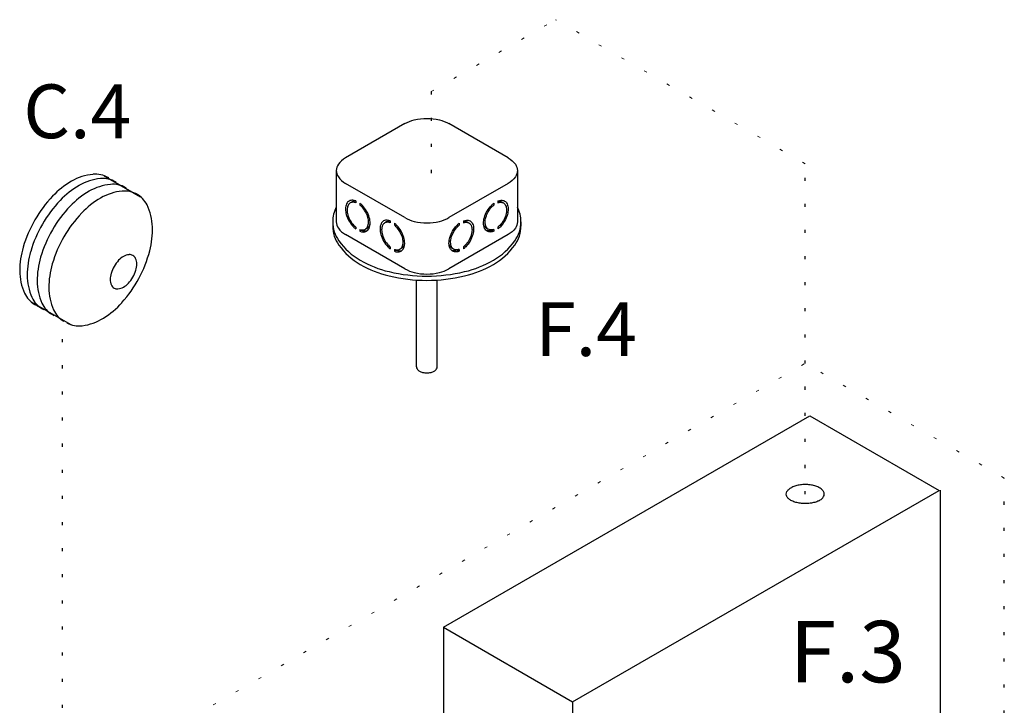
# Model space of a CAD drawing. Extents: x 218 to 374, y 33 to 197.
# Drawn here: x 220 to 252, y 155 to 177 of the extents above; entities that cross this region are included whole.
import ezdxf
from ezdxf.enums import TextEntityAlignment as Align

# ---------------------------------------------------------------- set-up
doc = ezdxf.new("R2010")
doc.units = 0
doc.header["$LTSCALE"] = 3
doc.header["$MEASUREMENT"] = 0
doc.linetypes.add('DOT', pattern=[0.25, 0, -0.25])
doc.layers.get('0').update_dxf_attribs({"linetype": 'CONTINUOUS'})
doc.layers.add('NOTES', color=7, linetype='CONTINUOUS')
doc.layers.add('WIRING', color=7, linetype='DOT')
doc.styles.get("Standard").update_dxf_attribs({"font": 'ARIAL.TTF'})

msp = doc.modelspace()

# ---------------------------------------------------------------- linework, layer by layer
for p, q in [((232.893, 173.767), (230.965, 172.654)), ((236.26, 172.654), (234.332, 173.767)), ((223.11, 172.074), (224.3, 171.387)), ((230.667, 172.239), (230.667, 170.572)), ((236.558, 172.239), (236.558, 170.572)), ((232.893, 170.71), (230.965, 171.823)), ((236.26, 171.823), (234.332, 170.71)), ((231.181, 171.22), (231.121, 171.185)), ((231.298, 171.253), (231.298, 171.191)), ((231.437, 171.175), (231.437, 171.113)), ((235.789, 171.175), (235.789, 171.113)), ((235.927, 171.253), (235.927, 171.191)), ((236.045, 171.22), (236.105, 171.185)), ((230.551, 170.572), (230.551, 170.434)), ((232.304, 170.571), (232.244, 170.536)), ((232.421, 170.604), (232.421, 170.543)), ((232.56, 170.526), (232.56, 170.465)), ((234.665, 170.526), (234.665, 170.465)), ((234.804, 170.604), (234.804, 170.543)), ((234.921, 170.571), (234.981, 170.536)), ((236.674, 170.572), (236.674, 170.434)), ((232.893, 169.044), (230.965, 170.157)), ((231.298, 170.403), (231.298, 170.341)), ((231.437, 170.325), (231.437, 170.263)), ((231.497, 170.298), (231.437, 170.263)), ((231.497, 170.298), (231.497, 170.311)), ((231.674, 170.366), (231.614, 170.331)), ((236.26, 170.157), (234.332, 169.044)), ((235.551, 170.366), (235.612, 170.331)), ((235.729, 170.298), (235.729, 170.311)), ((235.729, 170.298), (235.789, 170.263)), ((235.789, 170.325), (235.789, 170.263)), ((235.927, 170.403), (235.927, 170.341)), ((232.421, 169.754), (232.421, 169.692)), ((232.56, 169.676), (232.56, 169.614)), ((232.62, 169.649), (232.56, 169.614)), ((232.62, 169.649), (232.62, 169.662)), ((232.798, 169.717), (232.737, 169.682)), ((234.428, 169.717), (234.488, 169.682)), ((234.605, 169.649), (234.605, 169.662)), ((234.605, 169.649), (234.665, 169.614)), ((234.665, 169.676), (234.665, 169.614)), ((234.804, 169.754), (234.804, 169.692)), ((233.272, 165.851), (233.272, 168.677)), ((233.953, 165.851), (233.953, 168.677)), ((220.722, 167.98), (222.029, 167.226)), ((234.15, 157.376), (246.071, 164.259)), ((246.071, 164.259), (250.278, 161.829)), ((238.357, 154.947), (250.278, 161.829)), ((250.313, 161.839), (250.313, 143.596)), ((234.15, 157.376), (234.15, 139.123)), ((234.15, 157.376), (238.357, 154.947)), ((238.357, 154.947), (238.357, 136.694))]:
    msp.add_line(p, q)
for points in [[(232.893, 173.767, -0.072341), (233.204, 173.891, -0.058752), (233.613, 173.94, -0.058752), (234.021, 173.891, -0.072341), (234.332, 173.767, -0.106617)], [(230.965, 172.654, 0.106617), (230.733, 172.444, 0.156851), (230.667, 172.239, 0.156851), (230.733, 172.034, 0.106617), (230.965, 171.823, 0.072341)], [(236.26, 172.654, -0.106617), (236.492, 172.444, -0.156851), (236.558, 172.239, -0.156851), (236.492, 172.034, -0.106617), (236.26, 171.823, -0.072341)], [(231.298, 171.253, 0.060053), (231.201, 171.275, 0.156851), (231.084, 171.249, 0.156851), (231.003, 171.16, 0.106617), (230.966, 170.99, 0.072341), (230.993, 170.805, 0.058752), (231.084, 170.594, 0.058752)], [(231.298, 171.191, 0.053384), (231.223, 171.207, 0.156851), (231.121, 171.185, 0.156851), (231.05, 171.108, 0.106617), (231.018, 170.959, 0.072341), (231.042, 170.799, 0.058752), (231.121, 170.616, 0.058752)], [(231.298, 171.24, 0.010409), (231.283, 171.242, 0.156851), (231.181, 171.22, 0.051269)], [(231.437, 170.263, 0.060053), (231.533, 170.241, 0.156851), (231.651, 170.267, 0.156851), (231.731, 170.356, 0.106617), (231.768, 170.526, 0.072341), (231.741, 170.711, 0.058752), (231.651, 170.922, 0.058752), (231.514, 171.106, 0.040026), (231.437, 171.175, 0.106617)], [(231.437, 170.325, 0.053384), (231.512, 170.309, 0.156851), (231.614, 170.331, 0.156851), (231.684, 170.408, 0.106617), (231.716, 170.557, 0.072341), (231.692, 170.717, 0.058752), (231.614, 170.9, 0.058752), (231.494, 171.06, 0.034918), (231.437, 171.113, 0.106617)], [(235.789, 170.263, -0.060053), (235.692, 170.241, -0.156851), (235.574, 170.267, -0.156851), (235.494, 170.356, -0.106617), (235.457, 170.526, -0.072341), (235.484, 170.711, -0.058752), (235.574, 170.922, -0.058752), (235.712, 171.106, -0.040026), (235.789, 171.175, -0.106617)], [(235.789, 170.325, -0.053384), (235.714, 170.309, -0.156851), (235.612, 170.331, -0.156851), (235.541, 170.408, -0.106617), (235.509, 170.557, -0.072341), (235.533, 170.717, -0.058752), (235.612, 170.9, -0.058752), (235.731, 171.06, -0.034918), (235.789, 171.113, -0.106617)], [(235.927, 171.253, -0.060053), (236.024, 171.275, -0.156851), (236.142, 171.249, -0.156851), (236.222, 171.16, -0.106617), (236.259, 170.99, -0.072341), (236.232, 170.805, -0.058752), (236.142, 170.594, -0.058752)], [(235.927, 171.24, -0.010409), (235.942, 171.242, -0.156851), (236.045, 171.22, -0.051269)], [(235.927, 171.191, -0.053384), (236.003, 171.207, -0.156851), (236.105, 171.185, -0.156851), (236.175, 171.108, -0.106617), (236.207, 170.959, -0.072341), (236.183, 170.799, -0.058752), (236.105, 170.616, -0.058752)], [(230.667, 171.054, 0.118443), (230.551, 170.572, 0.156851), (230.75, 169.955, 0.106617), (231.448, 169.323, 0.072341), (232.383, 168.95, 0.058752), (233.613, 168.805, 0.058752), (234.842, 168.95, 0.072341), (235.777, 169.323, 0.106617), (236.475, 169.955, 0.156851), (236.674, 170.572, 0.118443), (236.558, 171.054, 0.106617)], [(230.551, 170.434, 0.156851), (230.75, 169.816, 0.106617), (231.448, 169.184, 0.072341), (232.383, 168.811, 0.058752), (233.613, 168.666, 0.058752), (234.842, 168.811, 0.072341), (235.777, 169.184, 0.106617), (236.475, 169.816, 0.156851), (236.674, 170.434, 0.156851)], [(230.667, 170.572, 0.156851), (230.733, 170.367, 0.106617), (230.965, 170.157, 0.072341)], [(231.084, 170.594, 0.058752), (231.221, 170.41, 0.040026), (231.298, 170.341, 0.106617)], [(231.121, 170.616, 0.058752), (231.24, 170.456, 0.034918), (231.298, 170.403, 0.106617)], [(231.674, 170.366, 0.156851), (231.744, 170.443, 0.053808), (231.768, 170.516, 0.072341)], [(232.421, 170.604, 0.060053), (232.325, 170.626, 0.156851), (232.207, 170.6, 0.156851), (232.127, 170.511, 0.106617), (232.09, 170.341, 0.072341), (232.117, 170.156, 0.058752), (232.207, 169.946, 0.058752)], [(232.421, 170.543, 0.053384), (232.346, 170.558, 0.156851), (232.244, 170.536, 0.156851), (232.174, 170.459, 0.106617), (232.142, 170.311, 0.072341), (232.165, 170.15, 0.058752), (232.244, 169.967, 0.058752)], [(232.421, 170.591, 0.010409), (232.407, 170.593, 0.156851), (232.304, 170.571, 0.051269)], [(232.56, 169.614, 0.060053), (232.657, 169.593, 0.156851), (232.774, 169.618, 0.156851), (232.855, 169.707, 0.106617), (232.892, 169.878, 0.072341), (232.865, 170.062, 0.058752), (232.774, 170.273, 0.058752), (232.637, 170.457, 0.040026), (232.56, 170.526, 0.106617)], [(232.56, 169.676, 0.053384), (232.635, 169.66, 0.156851), (232.737, 169.682, 0.156851), (232.808, 169.76, 0.106617), (232.84, 169.908, 0.072341), (232.816, 170.068, 0.058752), (232.737, 170.252, 0.058752), (232.618, 170.411, 0.034918), (232.56, 170.465, 0.106617)], [(232.893, 170.71, 0.072341), (233.204, 170.586, 0.058752), (233.613, 170.538, 0.058752), (234.021, 170.586, 0.072341), (234.332, 170.71, 0.106617)], [(234.665, 169.614, -0.060053), (234.568, 169.593, -0.156851), (234.451, 169.618, -0.156851), (234.37, 169.707, -0.106617), (234.333, 169.878, -0.072341), (234.36, 170.062, -0.058752), (234.451, 170.273, -0.058752), (234.588, 170.457, -0.040026), (234.665, 170.526, -0.106617)], [(234.665, 169.676, -0.053384), (234.59, 169.66, -0.156851), (234.488, 169.682, -0.156851), (234.418, 169.76, -0.106617), (234.386, 169.908, -0.072341), (234.409, 170.068, -0.058752), (234.488, 170.252, -0.058752), (234.607, 170.411, -0.034918), (234.665, 170.465, -0.106617)], [(234.804, 170.604, -0.060053), (234.901, 170.626, -0.156851), (235.018, 170.6, -0.156851), (235.099, 170.511, -0.106617), (235.135, 170.341, -0.072341), (235.109, 170.156, -0.058752), (235.018, 169.946, -0.058752)], [(234.804, 170.591, -0.010409), (234.819, 170.593, -0.156851), (234.921, 170.571, -0.051269)], [(234.804, 170.543, -0.053384), (234.879, 170.558, -0.156851), (234.981, 170.536, -0.156851), (235.051, 170.459, -0.106617), (235.083, 170.311, -0.072341), (235.06, 170.15, -0.058752), (234.981, 169.967, -0.058752)], [(235.551, 170.366, -0.156851), (235.481, 170.443, -0.053808), (235.457, 170.516, -0.072341)], [(236.105, 170.616, -0.058752), (235.985, 170.456, -0.034918), (235.927, 170.403, -0.106617)], [(236.142, 170.594, -0.058752), (236.005, 170.41, -0.040026), (235.927, 170.341, -0.106617)], [(236.558, 170.572, -0.156851), (236.492, 170.367, -0.106617), (236.26, 170.157, -0.072341)], [(231.497, 170.298, 0.060053), (231.593, 170.276, 0.111583), (231.679, 170.287, 0.156851)], [(235.729, 170.298, -0.060053), (235.632, 170.276, -0.111583), (235.546, 170.287, -0.156851)], [(232.207, 169.946, 0.058752), (232.344, 169.762, 0.040026), (232.421, 169.692, 0.106617)], [(232.244, 169.967, 0.058752), (232.363, 169.807, 0.034918), (232.421, 169.754, 0.106617)], [(232.798, 169.717, 0.156851), (232.868, 169.794, 0.053808), (232.892, 169.868, 0.072341)], [(234.428, 169.717, -0.156851), (234.358, 169.794, -0.053808), (234.333, 169.868, -0.072341)], [(234.981, 169.967, -0.058752), (234.862, 169.807, -0.034918), (234.804, 169.754, -0.106617)], [(235.018, 169.946, -0.058752), (234.881, 169.762, -0.040026), (234.804, 169.692, -0.106617)], [(232.62, 169.649, 0.060053), (232.717, 169.627, 0.111583), (232.803, 169.638, 0.156851)], [(234.605, 169.649, -0.060053), (234.508, 169.627, -0.111583), (234.422, 169.638, -0.156851)], [(232.893, 169.044, 0.072341), (233.204, 168.92, 0.058752), (233.613, 168.872, 0.058752), (234.021, 168.92, 0.072341), (234.332, 169.044, 0.106617)], [(233.272, 165.851, 0.156851), (233.295, 165.783, 0.106617), (233.372, 165.712, 0.072341), (233.476, 165.671, 0.058752), (233.613, 165.655, 0.058752), (233.749, 165.671, 0.072341), (233.853, 165.712, 0.106617), (233.931, 165.783, 0.156851), (233.953, 165.851, 0.156851)]]:
    msp.add_lwpolyline(points, format="xyb")
for centre, radius, start, end in [((222.922, 170.386), 1.74, 95.6571, 120), ((222.832, 171.297), 0.825, 60, 95.6571), ((223.415, 169.533), 2.725, 120, 136.5505), ((223.658, 169.393), 2.725, 120, 136.5505), ((223.165, 170.246), 1.74, 95.6571, 120), ((223.49, 170.058), 1.74, 95.6571, 120), ((223.075, 171.156), 0.825, 60, 95.6571), ((222.832, 171.297), 0.825, 58.3372, 60), ((223.4, 170.969), 0.825, 60, 95.6571), ((223.075, 171.156), 0.825, 58.3372, 60), ((224.425, 168.576), 4.117, 136.5505, 150), ((223.983, 169.205), 2.725, 120, 136.5505), ((223.869, 169.84), 1.74, 95.6571, 120), ((223.779, 170.75), 0.825, 60, 95.6571), ((223.4, 170.969), 0.825, 58.3372, 60), ((223.767, 170.757), 0.825, 61.7871, 63.4499), ((223.767, 170.757), 0.825, 26.13, 61.7871), ((223.779, 170.75), 0.825, 58.3372, 60), ((224.669, 168.435), 4.117, 136.5505, 150), ((224.993, 168.248), 4.117, 136.5505, 150), ((224.362, 168.986), 2.725, 120, 136.5505), ((222.946, 170.354), 1.74, 1.7871, 26.13), ((225.372, 168.029), 4.117, 136.5505, 150), ((224.425, 168.576), 4.117, 150, 163.4495), ((224.669, 168.435), 4.117, 150, 163.4495), ((224.993, 168.248), 4.117, 150, 163.4495), ((221.961, 170.323), 2.725, 345.2366, 1.7871), ((225.372, 168.029), 4.117, 150, 163.4495), ((223.091, 168.972), 2.725, 163.4495, 180), ((223.334, 168.832), 2.725, 163.4495, 180), ((223.966, 169.059), 0.446, 95.6571, 120), ((223.943, 169.293), 0.212, 60, 95.6571), ((223.943, 169.293), 0.212, 24.3429, 60), ((220.615, 170.678), 4.117, 331.7871, 345.2366), ((223.659, 168.644), 2.725, 163.4495, 180), ((224.038, 168.426), 2.725, 163.4495, 180), ((224.351, 168.595), 1.055, 136.5505, 150), ((224.092, 168.841), 0.699, 120, 136.5505), ((223.729, 169.196), 0.446, 360, 24.3429), ((223.477, 169.196), 0.699, 343.4495, 0), ((222.106, 168.972), 1.74, 180, 204.3429), ((222.349, 168.832), 1.74, 180, 204.3429), ((224.009, 168.697), 0.699, 163.4495, 180), ((224.351, 168.595), 1.055, 150, 163.4495), ((223.135, 169.298), 1.055, 330, 343.4495), ((222.674, 168.644), 1.74, 180, 204.3429), ((223.757, 168.697), 0.446, 180, 204.3429), ((223.543, 168.6), 0.212, 204.3429, 240), ((220.615, 170.678), 4.117, 318.3377, 331.7871), ((223.394, 169.052), 0.699, 300, 316.5505), ((223.135, 169.298), 1.055, 316.5505, 330), ((221.272, 168.595), 0.825, 204.3429, 240), ((223.053, 168.426), 1.74, 180, 204.3429), ((223.543, 168.6), 0.212, 240, 275.6571), ((223.52, 168.834), 0.446, 275.6571, 300), ((221.515, 168.455), 0.825, 204.3429, 240), ((221.272, 168.595), 0.825, 240, 243.8201), ((221.84, 168.267), 0.825, 204.3429, 240), ((221.655, 169.752), 2.725, 301.7871, 318.3377), ((221.346, 168.554), 0.825, 237.967, 241.7871), ((221.346, 168.554), 0.825, 241.7871, 251.351), ((221.515, 168.455), 0.825, 240, 243.8201), ((221.84, 168.267), 0.825, 240, 243.8201), ((222.219, 168.049), 0.825, 204.3429, 240), ((222.292, 168.008), 0.825, 241.7871, 277.4443), ((222.174, 168.915), 1.74, 277.4443, 301.7871)]:
    msp.add_arc(centre, radius, start, end)
at = {"color": 7}
for points, start_tangent, end_tangent in [([(245.305, 161.71), (245.326, 161.79), (245.388, 161.865), (245.487, 161.929)], (0.000029, 1), (0.894427, 0.447214)), ([(246.545, 161.71), (246.524, 161.79), (246.462, 161.865), (246.363, 161.929), (246.235, 161.979), (246.085, 162.01), (245.925, 162.02), (245.765, 162.01), (245.615, 161.979), (245.487, 161.929)], (0.000029, 1), (-0.894427, -0.447214)), ([(246.363, 161.491), (246.235, 161.442), (246.085, 161.411), (245.925, 161.4), (245.765, 161.411), (245.615, 161.442), (245.487, 161.491), (245.388, 161.555), (245.326, 161.63), (245.305, 161.71)], (-0.894427, -0.447214), (0.000029, 1)), ([(246.363, 161.491), (246.462, 161.555), (246.524, 161.63), (246.545, 161.71)], (0.894427, 0.447214), (0.000029, 1))]:
    msp.add_spline(points, degree=3, dxfattribs=dict(at, start_tangent=start_tangent, end_tangent=end_tangent))
at = {"layer": 'WIRING', "lineweight": 20}
for p, q in [((233.751, 174.811), (237.804, 177.151)), ((245.925, 172.463), (237.804, 177.151)), ((225.924, 154.421), (245.925, 165.969)), ((252.402, 162.229), (245.925, 165.969))]:
    msp.add_line(p, q, dxfattribs=at)
at = {"layer": 'WIRING', "linetype": 'DOT'}
for p, q in [((233.751, 174.811), (233.751, 171.717)), ((245.925, 161.709), (245.925, 172.463)), ((221.753, 144.552), (221.753, 167.095)), ((252.402, 152.864), (252.402, 162.229))]:
    msp.add_line(p, q, dxfattribs=at)

# ---------------------------------------------------------------- texts
at = {"layer": 'NOTES', "color": 7}
for s, height, p in [('C.4', 1.75, (222.238, 173.294)), ('F.4', 1.75, (238.792, 166.206)), ('F.3', 2, (247.307, 155.584))]:
    msp.add_text(s, height=height, dxfattribs=at).set_placement(p, align=Align.CENTER)

doc.saveas('drawing.dxf')
